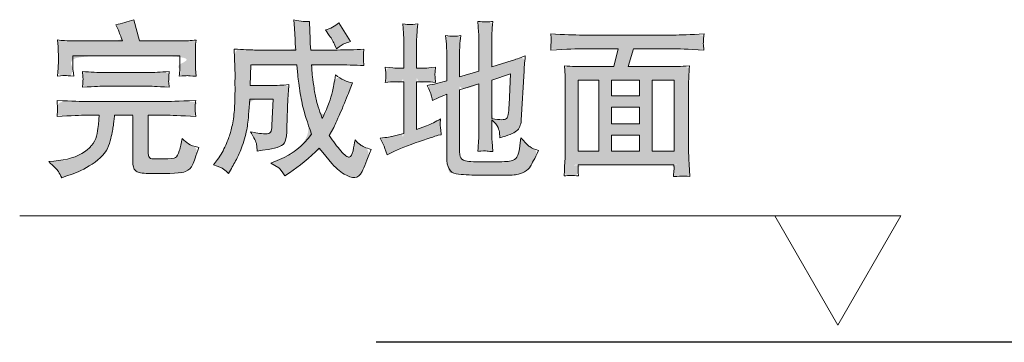
# Model space of a CAD drawing. Units: inches. Extents: x 6 to 2963, y -156 to 1523.
# Drawn here: x 931 to 1245, y 205 to 308 of the extents above; entities that cross this region are included whole.
import ezdxf

# ---------------------------------------------------------------- set-up
doc = ezdxf.new("R2010")
doc.units = ezdxf.units.IN
doc.header["$MEASUREMENT"] = 0
doc.layers.add('图层 1', color=7, linetype='Continuous')

msp = doc.modelspace()

# ---------------------------------------------------------------- hatches: boundary and pattern name
at = {"layer": '图层 1'}
h = msp.add_hatch(color=7, dxfattribs=at)
h.dxf.hatch_style = 2
edge = h.paths.add_edge_path()
edge.add_spline(control_points=[(954.88, 286.6), (957.12, 286.69), (957.12, 286.69), (957.52, 286.69), (957.52, 286.69), (971.9, 286.69), (971.9, 286.69), (972.1, 286.69), (974.28, 286.6), (978.4, 286.39), (978.4, 286.39), (978.24, 287.87), (978.24, 287.87), (978.22, 287.87), (978.22, 288.17), (978.24, 288.82), (978.24, 288.82), (978.24, 289.61), (978.24, 289.61), (978.24, 290), (978.31, 290.58), (978.4, 291.36), (975.6, 291.16), (973.38, 291.04), (971.78, 291.04), (971.78, 291.04), (957.61, 291.04), (957.61, 291.04), (955.64, 291.04), (953.35, 291.16), (950.73, 291.36), (950.73, 291.36), (950.85, 289.67), (950.85, 289.67), (950.85, 289.67), (950.9, 288.86), (950.9, 288.86), (950.9, 288.66), (950.87, 288.36), (950.85, 287.94), (950.8, 287.52), (950.78, 287.01), (950.73, 286.39), (954.88, 286.6), (957.12, 286.69)], knot_values=[-1, -1, 0, 0, 0, 0, 1, 1, 1, 2, 2, 2, 3, 3, 3, 4, 4, 4, 5, 5, 5, 6, 6, 6, 7, 7, 7, 8, 8, 8, 9, 9, 9, 10, 10, 10, 11, 11, 11, 12, 12, 12, 13, 13, 13, 14, 14, 14, 14], degree=3, periodic=0)
edge = h.paths.add_edge_path()
edge.add_spline(control_points=[(941.61, 261.06), (942.63, 259.99), (942.63, 259.99), (943.02, 259.41), (943.39, 258.81), (943.76, 258.16), (944.11, 257.47), (944.11, 257.47), (945.45, 258), (945.45, 258), (945.45, 258), (947.7, 258.72), (947.7, 258.72), (949.92, 259.46), (952.26, 260.71), (954.74, 262.47), (957.19, 264.25), (958.72, 266.22), (959.32, 268.42), (959.9, 270.6), (960.3, 272.24), (960.46, 273.35), (960.64, 274.44), (960.74, 275.2), (960.78, 275.67), (960.81, 276.11), (960.87, 276.71), (960.94, 277.43), (960.94, 277.43), (966.82, 277.43), (966.82, 277.43), (966.82, 277.43), (966.82, 262.33), (966.82, 262.33), (966.82, 261.57), (966.92, 260.97), (967.08, 260.53), (967.26, 260.09), (967.64, 259.69), (968.21, 259.32), (968.79, 258.97), (970.3, 258.79), (972.73, 258.79), (978.86, 258.72), (982.5, 258.93), (983.59, 259.41), (984.68, 259.9), (985.44, 260.64), (985.86, 261.61), (986.27, 262.61), (986.92, 264.44), (987.82, 267.12), (986.3, 267.47), (985.21, 267.86), (984.54, 268.3), (983.89, 268.77), (983.22, 269.32), (982.52, 269.97), (982.31, 268.51), (982.01, 267.22), (981.62, 266.06), (981.25, 264.88), (980.86, 264.16), (980.44, 263.88), (980.02, 263.6), (978.7, 263.47), (976.48, 263.47), (974.07, 263.44), (972.73, 263.49), (972.43, 263.63), (972.15, 263.77), (971.94, 263.98), (971.87, 264.25), (971.78, 264.53), (971.73, 264.97), (971.73, 265.55), (971.73, 265.55), (971.73, 277.43), (971.73, 277.43), (971.73, 277.43), (977.1, 277.43), (977.1, 277.43), (978.84, 277.43), (982.11, 277.29), (986.9, 277.01), (986.9, 277.01), (986.69, 278.77), (986.69, 278.77), (986.64, 278.84), (986.64, 279.07), (986.67, 279.49), (986.67, 279.88), (986.69, 280.27), (986.71, 280.6), (986.74, 280.95), (986.78, 281.46), (986.9, 282.15), (981.27, 281.9), (978.01, 281.78), (977.1, 281.78), (977.1, 281.78), (951.91, 281.78), (951.91, 281.78), (950.59, 281.78), (947.49, 281.9), (942.61, 282.15), (942.7, 280.6), (942.77, 279.72), (942.79, 279.51), (942.79, 279.28), (942.79, 278.98), (942.75, 278.58), (942.72, 278.19), (942.68, 277.66), (942.61, 277.01), (947.14, 277.29), (950.25, 277.43), (951.91, 277.43), (951.91, 277.43), (956.04, 277.43), (956.04, 277.43), (956.04, 277.43), (955.99, 276.08), (955.99, 276.08), (955.94, 275.39), (955.76, 273.88), (955.39, 271.59), (955.02, 269.3), (953.7, 267.36), (951.38, 265.73), (949.07, 264.11), (945.8, 263.12), (941.57, 262.75), (941.57, 262.75), (939.94, 262.59), (939.94, 262.59), (941.61, 261.06), (942.63, 259.99)], knot_values=[-1, -1, 0, 0, 0, 0, 1, 1, 1, 2, 2, 2, 3, 3, 3, 4, 4, 4, 5, 5, 5, 6, 6, 6, 7, 7, 7, 8, 8, 8, 9, 9, 9, 10, 10, 10, 11, 11, 11, 12, 12, 12, 13, 13, 13, 14, 14, 14, 15, 15, 15, 16, 16, 16, 17, 17, 17, 18, 18, 18, 19, 19, 19, 20, 20, 20, 21, 21, 21, 22, 22, 22, 23, 23, 23, 24, 24, 24, 25, 25, 25, 26, 26, 26, 27, 27, 27, 28, 28, 28, 29, 29, 29, 30, 30, 30, 31, 31, 31, 32, 32, 32, 33, 33, 33, 34, 34, 34, 35, 35, 35, 36, 36, 36, 37, 37, 37, 38, 38, 38, 39, 39, 39, 40, 40, 40, 41, 41, 41, 42, 42, 42, 43, 43, 43, 44, 44, 44, 45, 45, 45, 45], degree=3, periodic=0)
edge = h.paths.add_edge_path()
edge.add_spline(control_points=[(944.18, 290.05), (945.04, 290.11), (945.04, 290.11), (945.32, 290.09), (945.59, 290.07), (946.45, 290), (947.91, 289.91), (947.91, 289.91), (947.7, 291.67), (947.7, 291.67), (947.68, 291.92), (947.65, 292.64), (947.65, 293.87), (947.65, 293.87), (947.65, 296.41), (947.65, 296.41), (947.65, 296.41), (981.83, 296.41), (981.83, 296.41), (981.83, 296.41), (981.83, 294.12), (981.83, 294.12), (981.83, 293.29), (981.8, 292.62), (981.78, 292.06), (981.74, 291.53), (981.67, 290.79), (981.57, 289.86), (982.92, 290), (983.77, 290.05), (984.14, 290.05), (984.51, 290.02), (985.46, 289.95), (986.99, 289.86), (986.99, 289.86), (986.78, 292.2), (986.78, 292.2), (986.76, 292.5), (986.74, 293.12), (986.74, 294.07), (986.74, 294.07), (986.74, 297.11), (986.74, 297.11), (986.74, 297.99), (986.74, 298.68), (986.76, 299.19), (986.78, 299.72), (986.85, 300.44), (986.99, 301.39), (985.19, 301.23), (983.68, 301.14), (982.48, 301.14), (982.48, 301.14), (968.93, 301.14), (968.93, 301.14), (968.93, 301.14), (967.06, 307.92), (967.06, 307.92), (965.16, 307.22), (963.26, 306.67), (961.34, 306.3), (961.34, 306.3), (962.17, 304.52), (962.17, 304.52), (962.5, 303.8), (962.94, 302.66), (963.54, 301.14), (963.54, 301.14), (946.66, 301.14), (946.66, 301.14), (945.71, 301.14), (944.41, 301.25), (942.77, 301.46), (942.77, 301.46), (942.91, 299.26), (942.91, 299.26), (942.98, 298.26), (943.02, 297.55), (943.02, 297.11), (943.02, 297.11), (943.02, 294.03), (943.02, 294.03), (943.02, 293.26), (942.93, 291.87), (942.77, 289.91), (944.18, 290.05), (945.04, 290.11)], knot_values=[-1, -1, 0, 0, 0, 0, 1, 1, 1, 2, 2, 2, 3, 3, 3, 4, 4, 4, 5, 5, 5, 6, 6, 6, 7, 7, 7, 8, 8, 8, 9, 9, 9, 10, 10, 10, 11, 11, 11, 12, 12, 12, 13, 13, 13, 14, 14, 14, 15, 15, 15, 16, 16, 16, 17, 17, 17, 18, 18, 18, 19, 19, 19, 20, 20, 20, 21, 21, 21, 22, 22, 22, 23, 23, 23, 24, 24, 24, 25, 25, 25, 26, 26, 26, 27, 27, 27, 28, 28, 28, 28], degree=3, periodic=0)
h = msp.add_hatch(color=7, dxfattribs=at)
h.dxf.hatch_style = 2
edge = h.paths.add_edge_path()
edge.add_spline(control_points=[(1028.23, 304.68), (1029.48, 302.92), (1029.48, 302.92), (1029.48, 302.92), (1030.29, 301.76), (1030.89, 300.72), (1031.31, 299.79), (1031.31, 299.79), (1031.82, 298.59), (1031.82, 298.59), (1032.97, 299.49), (1033.81, 300.07), (1034.32, 300.28), (1034.85, 300.51), (1035.5, 300.72), (1036.26, 300.93), (1036.26, 300.93), (1032.51, 306.92), (1032.51, 306.92), (1031.26, 305.79), (1029.82, 305.03), (1028.23, 304.68), (1028.23, 304.68), (1029.48, 302.92)], knot_values=[-1, -1, 0, 0, 0, 0, 1, 1, 1, 2, 2, 2, 3, 3, 3, 4, 4, 4, 5, 5, 5, 6, 6, 6, 7, 7, 7, 7], degree=3, periodic=0)
edge = h.paths.add_edge_path()
edge.add_spline(control_points=[(994.17, 261.01), (995.26, 260.55), (995.26, 260.55), (995.77, 260.15), (996.3, 259.76), (996.81, 259.32), (997.34, 258.84), (997.34, 258.84), (998.27, 260.43), (998.27, 260.43), (999.01, 261.73), (999.68, 262.98), (1000.3, 264.23), (1000.93, 265.46), (1001.58, 267.1), (1002.2, 269.16), (1002.85, 271.25), (1003.27, 273.03), (1003.43, 274.53), (1003.61, 276.04), (1003.85, 278.72), (1004.17, 282.59), (1004.17, 282.59), (1011.56, 282.59), (1011.56, 282.59), (1011.56, 282.59), (1011.19, 274.19), (1011.19, 274.19), (1011.12, 273.07), (1010.98, 272.36), (1010.77, 271.99), (1010.56, 271.62), (1010.01, 271.45), (1009.06, 271.48), (1007.44, 271.52), (1005.86, 271.73), (1004.38, 272.1), (1005.51, 270.23), (1006.16, 268.91), (1006.28, 268.1), (1006.39, 267.31), (1006.46, 266.59), (1006.51, 265.97), (1006.51, 265.97), (1008.18, 266.22), (1008.18, 266.22), (1008.18, 266.22), (1009.94, 266.48), (1009.94, 266.48), (1011.44, 266.73), (1012.64, 267.03), (1013.59, 267.4), (1014.52, 267.77), (1015.15, 268.35), (1015.45, 269.18), (1015.75, 270.02), (1015.91, 271.41), (1015.98, 273.35), (1015.98, 273.35), (1016.3, 282.8), (1016.3, 282.8), (1016.3, 283.01), (1016.33, 283.54), (1016.4, 284.37), (1016.46, 285.21), (1016.53, 286.16), (1016.6, 287.2), (1014.17, 286.99), (1012.74, 286.9), (1012.3, 286.94), (1012.3, 286.94), (1004.26, 286.94), (1004.26, 286.94), (1004.26, 286.94), (1004.43, 293.52), (1004.43, 293.52), (1004.43, 293.52), (1019.1, 293.52), (1019.1, 293.52), (1019.1, 293.52), (1019.43, 290.18), (1019.43, 290.18), (1019.43, 289.84), (1019.61, 288.45), (1019.98, 286.04), (1020.33, 283.63), (1020.72, 281.55), (1021.14, 279.79), (1021.56, 278.03), (1022.46, 275.23), (1023.85, 271.36), (1021, 267.61), (1017.58, 264.9), (1013.59, 263.23), (1013.59, 263.23), (1010.88, 262.1), (1010.88, 262.1), (1010.88, 262.1), (1013.34, 260.59), (1013.34, 260.59), (1013.78, 260.34), (1014.45, 259.51), (1015.35, 258.09), (1015.35, 258.09), (1016.77, 259.02), (1016.77, 259.02), (1019.94, 261.1), (1023.09, 263.72), (1026.26, 266.89), (1026.26, 266.89), (1027.97, 264.85), (1027.97, 264.85), (1027.97, 264.85), (1029.8, 262.61), (1029.8, 262.61), (1031.4, 260.73), (1032.86, 259.41), (1034.22, 258.63), (1035.57, 257.86), (1036.72, 257.47), (1037.63, 257.52), (1038.55, 257.54), (1039.32, 258.21), (1039.94, 259.48), (1040.57, 260.78), (1041.54, 263.1), (1042.81, 266.43), (1041.12, 267.01), (1039.99, 267.52), (1039.46, 267.91), (1038.92, 268.3), (1038.34, 268.86), (1037.72, 269.55), (1037.53, 268.44), (1037.33, 267.26), (1037.07, 266.06), (1036.79, 264.83), (1036.4, 264.18), (1035.84, 264.04), (1035.29, 263.93), (1034.41, 264.58), (1033.2, 266.01), (1032, 267.42), (1030.77, 269.07), (1029.48, 270.9), (1029.48, 270.9), (1030.94, 273.51), (1030.94, 273.51), (1031.14, 273.88), (1031.86, 275.51), (1033.11, 278.35), (1034.34, 281.2), (1035.24, 283.4), (1035.84, 284.97), (1035.84, 284.97), (1036.89, 287.73), (1036.89, 287.73), (1035.1, 288.03), (1033.3, 288.89), (1031.47, 290.28), (1031.12, 287.98), (1030.8, 286.22), (1030.5, 285.02), (1030.19, 283.79), (1029.85, 282.61), (1029.43, 281.43), (1029.01, 280.25), (1028.27, 278.56), (1027.23, 276.36), (1026.19, 279.28), (1025.54, 281.34), (1025.29, 282.54), (1025.03, 283.75), (1024.78, 285.16), (1024.52, 286.76), (1024.29, 288.38), (1024.13, 289.56), (1024.06, 290.3), (1023.99, 291.06), (1023.92, 292.13), (1023.85, 293.52), (1023.85, 293.52), (1031.98, 293.52), (1031.98, 293.52), (1034.69, 293.52), (1037.56, 293.43), (1040.57, 293.24), (1040.57, 293.24), (1040.43, 295.02), (1040.43, 295.02), (1040.43, 295.02), (1040.43, 295.95), (1040.43, 295.95), (1040.38, 296.57), (1040.38, 296.97), (1040.4, 297.15), (1040.4, 297.34), (1040.47, 297.78), (1040.57, 298.5), (1037.56, 298.31), (1034.71, 298.24), (1032.02, 298.24), (1032.02, 298.24), (1023.6, 298.24), (1023.6, 298.24), (1023.6, 298.24), (1023.43, 300.16), (1023.43, 300.16), (1023.43, 300.16), (1023.39, 302.04), (1023.39, 302.04), (1023.39, 302.04), (1023.27, 304.28), (1023.27, 304.28), (1023.27, 304.28), (1023.18, 307.34), (1023.18, 307.34), (1022.14, 307.2), (1020.45, 307.36), (1018.13, 307.83), (1018.13, 307.83), (1018.34, 305.12), (1018.34, 305.12), (1018.34, 305.12), (1018.55, 301.62), (1018.55, 301.62), (1018.57, 300.86), (1018.66, 299.72), (1018.8, 298.24), (1018.8, 298.24), (1005.63, 298.24), (1005.63, 298.24), (1004.19, 298.24), (1002.02, 298.33), (999.1, 298.54), (999.1, 298.54), (999.42, 289.84), (999.42, 289.84), (999.42, 289.63), (999.42, 289.33), (999.4, 288.96), (999.38, 288.59), (999.38, 287.66), (999.4, 286.18), (999.42, 284.7), (999.38, 283.01), (999.31, 281.13), (999.24, 279.26), (999.08, 277.43), (998.78, 275.62), (998.48, 273.84), (998.17, 272.5), (997.9, 271.59), (997.6, 270.69), (997.11, 269.44), (996.44, 267.84), (995.74, 266.24), (994.89, 264.74), (993.84, 263.3), (993.84, 263.3), (992.55, 261.54), (992.55, 261.54), (994.17, 261.01), (995.26, 260.55)], knot_values=[-1, -1, 0, 0, 0, 0, 1, 1, 1, 2, 2, 2, 3, 3, 3, 4, 4, 4, 5, 5, 5, 6, 6, 6, 7, 7, 7, 8, 8, 8, 9, 9, 9, 10, 10, 10, 11, 11, 11, 12, 12, 12, 13, 13, 13, 14, 14, 14, 15, 15, 15, 16, 16, 16, 17, 17, 17, 18, 18, 18, 19, 19, 19, 20, 20, 20, 21, 21, 21, 22, 22, 22, 23, 23, 23, 24, 24, 24, 25, 25, 25, 26, 26, 26, 27, 27, 27, 28, 28, 28, 29, 29, 29, 30, 30, 30, 31, 31, 31, 32, 32, 32, 33, 33, 33, 34, 34, 34, 35, 35, 35, 36, 36, 36, 37, 37, 37, 38, 38, 38, 39, 39, 39, 40, 40, 40, 41, 41, 41, 42, 42, 42, 43, 43, 43, 44, 44, 44, 45, 45, 45, 46, 46, 46, 47, 47, 47, 48, 48, 48, 49, 49, 49, 50, 50, 50, 51, 51, 51, 52, 52, 52, 53, 53, 53, 54, 54, 54, 55, 55, 55, 56, 56, 56, 57, 57, 57, 58, 58, 58, 59, 59, 59, 60, 60, 60, 61, 61, 61, 62, 62, 62, 63, 63, 63, 64, 64, 64, 65, 65, 65, 66, 66, 66, 67, 67, 67, 68, 68, 68, 69, 69, 69, 70, 70, 70, 71, 71, 71, 72, 72, 72, 73, 73, 73, 74, 74, 74, 75, 75, 75, 76, 76, 76, 77, 77, 77, 78, 78, 78, 79, 79, 79, 80, 80, 80, 81, 81, 81, 82, 82, 82, 83, 83, 83, 84, 84, 84, 85, 85, 85, 86, 86, 86, 87, 87, 87, 87], degree=3, periodic=0)
h = msp.add_hatch(color=7, dxfattribs=at)
h.dxf.hatch_style = 2
edge = h.paths.add_edge_path()
edge.add_spline(control_points=[(1087.36, 290.62), (1086.9, 280.69), (1086.9, 280.69), (1086.9, 280.69), (1086.76, 278.12), (1086.48, 276.69), (1086.09, 276.38), (1085.69, 276.08), (1085.18, 275.97), (1084.56, 275.99), (1083.79, 275.99), (1082.71, 276.11), (1081.32, 276.32), (1081.32, 276.32), (1081.32, 288.66), (1081.32, 288.66), (1081.32, 288.66), (1087.36, 290.62), (1087.36, 290.62), (1087.36, 290.62), (1086.9, 280.69)], knot_values=[-1, -1, 0, 0, 0, 0, 1, 1, 1, 2, 2, 2, 3, 3, 3, 4, 4, 4, 5, 5, 5, 6, 6, 6, 6], degree=3, periodic=0)
edge = h.paths.add_edge_path()
edge.add_spline(control_points=[(1049.34, 270.55), (1047.95, 270.34), (1047.95, 270.34), (1045.71, 270.06), (1045.71, 270.06), (1046.8, 267.98), (1046.8, 267.98), (1047.05, 267.49), (1047.42, 266.45), (1047.95, 264.81), (1047.95, 264.81), (1049.41, 265.55), (1049.41, 265.55), (1051.66, 266.61), (1054.62, 267.77), (1058.26, 269.02), (1061.91, 270.27), (1063.91, 270.94), (1064.21, 271.01), (1064.21, 271.01), (1065.25, 271.18), (1065.25, 271.18), (1065.25, 271.18), (1065.04, 272.84), (1065.04, 272.84), (1064.97, 273.33), (1064.92, 273.84), (1064.92, 274.37), (1064.9, 274.9), (1064.92, 275.53), (1064.99, 276.22), (1063.49, 275.32), (1062.01, 274.58), (1060.5, 274.02), (1060.5, 274.02), (1057.33, 272.84), (1057.33, 272.84), (1057.33, 272.84), (1057.33, 288.1), (1057.33, 288.1), (1057.33, 288.1), (1060.25, 288.1), (1060.25, 288.1), (1061.27, 288.1), (1062.31, 288.01), (1063.37, 287.85), (1063.37, 287.85), (1063.28, 289.56), (1063.28, 289.56), (1063.28, 289.56), (1063.16, 290.39), (1063.16, 290.39), (1063.16, 290.46), (1063.19, 290.69), (1063.26, 291.09), (1063.3, 291.48), (1063.35, 292.04), (1063.37, 292.71), (1061.61, 292.55), (1060.57, 292.45), (1060.25, 292.45), (1060.25, 292.45), (1057.33, 292.45), (1057.33, 292.45), (1057.33, 292.45), (1057.33, 300.74), (1057.33, 300.74), (1057.33, 301.3), (1057.38, 302.06), (1057.45, 303.08), (1057.51, 304.08), (1057.58, 305.26), (1057.7, 306.58), (1056.47, 306.39), (1055.66, 306.32), (1055.27, 306.34), (1054.88, 306.34), (1054.11, 306.44), (1052.95, 306.62), (1052.95, 306.62), (1053.16, 303.66), (1053.16, 303.66), (1053.23, 302.71), (1053.25, 301.71), (1053.25, 300.63), (1053.25, 300.63), (1053.25, 292.45), (1053.25, 292.45), (1053.25, 292.45), (1050.66, 292.45), (1050.66, 292.45), (1050.52, 292.45), (1049.41, 292.55), (1047.37, 292.71), (1047.47, 291.3), (1047.54, 290.49), (1047.56, 290.23), (1047.58, 289.98), (1047.56, 289.65), (1047.54, 289.3), (1047.49, 288.93), (1047.44, 288.45), (1047.37, 287.85), (1048.49, 288.01), (1049.57, 288.1), (1050.66, 288.1), (1050.66, 288.1), (1053.25, 288.1), (1053.25, 288.1), (1053.25, 288.1), (1053.25, 271.59), (1053.25, 271.59), (1053.25, 271.59), (1049.83, 270.69), (1049.83, 270.69), (1049.34, 270.55), (1047.95, 270.34)], knot_values=[-1, -1, 0, 0, 0, 0, 1, 1, 1, 2, 2, 2, 3, 3, 3, 4, 4, 4, 5, 5, 5, 6, 6, 6, 7, 7, 7, 8, 8, 8, 9, 9, 9, 10, 10, 10, 11, 11, 11, 12, 12, 12, 13, 13, 13, 14, 14, 14, 15, 15, 15, 16, 16, 16, 17, 17, 17, 18, 18, 18, 19, 19, 19, 20, 20, 20, 21, 21, 21, 22, 22, 22, 23, 23, 23, 24, 24, 24, 25, 25, 25, 26, 26, 26, 27, 27, 27, 28, 28, 28, 29, 29, 29, 30, 30, 30, 31, 31, 31, 32, 32, 32, 33, 33, 33, 34, 34, 34, 35, 35, 35, 36, 36, 36, 37, 37, 37, 38, 38, 38, 38], degree=3, periodic=0)
edge = h.paths.add_edge_path()
edge.add_spline(control_points=[(1061.45, 285.41), (1061.87, 284.37), (1061.87, 284.37), (1062.01, 283.86), (1062.15, 283.33), (1062.28, 282.78), (1062.42, 282.15), (1063.26, 282.57), (1063.93, 282.87), (1064.41, 283.08), (1064.41, 283.08), (1066.96, 284.12), (1066.96, 284.12), (1066.96, 284.12), (1066.96, 264.07), (1066.96, 264.07), (1066.96, 260.8), (1067.96, 259.02), (1069.97, 258.72), (1071.96, 258.44), (1074.3, 258.3), (1076.99, 258.3), (1079.65, 258.33), (1081.76, 258.33), (1083.28, 258.33), (1086.5, 258.26), (1088.52, 258.3), (1089.3, 258.46), (1090.09, 258.63), (1090.9, 258.93), (1091.78, 259.37), (1092.64, 259.83), (1093.29, 260.43), (1093.73, 261.17), (1094.17, 261.91), (1095.02, 263.58), (1096.3, 266.15), (1095.02, 266.52), (1094.07, 266.94), (1093.47, 267.38), (1092.87, 267.82), (1091.92, 268.74), (1090.67, 270.2), (1090.67, 270.2), (1090.46, 268.65), (1090.46, 268.65), (1090.46, 268.65), (1090.21, 266.73), (1090.21, 266.73), (1089.91, 265.06), (1089.49, 264.02), (1089, 263.6), (1088.52, 263.19), (1087.85, 262.89), (1086.97, 262.75), (1086.06, 262.59), (1083.79, 262.49), (1080.11, 262.49), (1076.38, 262.47), (1074.02, 262.59), (1073, 262.84), (1071.96, 263.1), (1071.38, 263.58), (1071.24, 264.28), (1071.11, 264.97), (1071.04, 266.17), (1071.04, 267.86), (1071.04, 267.86), (1071.04, 285.48), (1071.04, 285.48), (1071.04, 285.48), (1077.24, 287.41), (1077.24, 287.41), (1077.24, 287.41), (1077.24, 272.03), (1077.24, 272.03), (1077.24, 271.11), (1077.22, 270.18), (1077.15, 269.28), (1077.08, 268.37), (1076.99, 267.24), (1076.87, 265.9), (1078.28, 266.04), (1079.28, 266.06), (1079.83, 265.97), (1080.37, 265.87), (1080.99, 265.83), (1081.69, 265.83), (1081.69, 265.83), (1081.43, 269.02), (1081.43, 269.02), (1081.36, 269.79), (1081.32, 270.76), (1081.32, 271.99), (1081.32, 271.99), (1081.32, 275.95), (1081.32, 275.95), (1082.4, 275.04), (1083.08, 274.23), (1083.35, 273.51), (1083.63, 272.82), (1083.79, 272.19), (1083.82, 271.66), (1083.86, 271.15), (1083.89, 270.67), (1083.93, 270.2), (1086.53, 270.94), (1088.29, 271.66), (1089.21, 272.38), (1090.14, 273.1), (1090.65, 274.23), (1090.74, 275.83), (1090.74, 275.83), (1091.64, 291.57), (1091.64, 291.57), (1091.67, 292.43), (1091.8, 294.05), (1092.06, 296.41), (1090.11, 295.65), (1088.73, 295.14), (1087.89, 294.91), (1087.89, 294.91), (1081.32, 292.82), (1081.32, 292.82), (1081.32, 292.82), (1081.32, 301.16), (1081.32, 301.16), (1081.32, 301.88), (1081.34, 302.71), (1081.41, 303.66), (1081.46, 304.59), (1081.55, 305.84), (1081.69, 307.36), (1080.48, 307.18), (1078.89, 307.18), (1076.87, 307.36), (1076.87, 307.36), (1077.15, 303.91), (1077.15, 303.91), (1077.22, 303.06), (1077.24, 302.13), (1077.24, 301.16), (1077.24, 301.16), (1077.24, 291.53), (1077.24, 291.53), (1077.24, 291.53), (1071.04, 289.7), (1071.04, 289.7), (1071.04, 289.7), (1071.04, 297.08), (1071.04, 297.08), (1071.04, 297.89), (1071.08, 298.75), (1071.15, 299.65), (1071.22, 300.56), (1071.31, 301.6), (1071.45, 302.83), (1070.06, 302.57), (1068.44, 302.57), (1066.59, 302.83), (1066.59, 302.83), (1066.87, 300.07), (1066.87, 300.07), (1066.94, 299.4), (1066.96, 298.4), (1066.96, 297.08), (1066.96, 297.08), (1066.96, 288.4), (1066.96, 288.4), (1066.96, 288.4), (1063.74, 287.57), (1063.74, 287.57), (1062.86, 287.31), (1061.87, 287.1), (1060.76, 286.94), (1061.45, 285.41), (1061.87, 284.37)], knot_values=[-1, -1, 0, 0, 0, 0, 1, 1, 1, 2, 2, 2, 3, 3, 3, 4, 4, 4, 5, 5, 5, 6, 6, 6, 7, 7, 7, 8, 8, 8, 9, 9, 9, 10, 10, 10, 11, 11, 11, 12, 12, 12, 13, 13, 13, 14, 14, 14, 15, 15, 15, 16, 16, 16, 17, 17, 17, 18, 18, 18, 19, 19, 19, 20, 20, 20, 21, 21, 21, 22, 22, 22, 23, 23, 23, 24, 24, 24, 25, 25, 25, 26, 26, 26, 27, 27, 27, 28, 28, 28, 29, 29, 29, 30, 30, 30, 31, 31, 31, 32, 32, 32, 33, 33, 33, 34, 34, 34, 35, 35, 35, 36, 36, 36, 37, 37, 37, 38, 38, 38, 39, 39, 39, 40, 40, 40, 41, 41, 41, 42, 42, 42, 43, 43, 43, 44, 44, 44, 45, 45, 45, 46, 46, 46, 47, 47, 47, 48, 48, 48, 49, 49, 49, 50, 50, 50, 51, 51, 51, 52, 52, 52, 53, 53, 53, 54, 54, 54, 55, 55, 55, 56, 56, 56, 57, 57, 57, 58, 58, 58, 58], degree=3, periodic=0)
h = msp.add_hatch(color=7, dxfattribs=at)
h.dxf.hatch_style = 2
h.paths.add_polyline_path([(1108.87, 288.56), (1115.54, 288.56), (1115.54, 265.97), (1108.87, 265.97)])
edge = h.paths.add_edge_path()
edge.add_spline(control_points=[(1105.37, 298.52), (1108.78, 298.66), (1108.78, 298.66), (1110.37, 298.66), (1110.37, 298.66), (1121.67, 298.66), (1121.67, 298.66), (1121.67, 298.66), (1120.26, 292.92), (1120.26, 292.92), (1120.26, 292.92), (1109.7, 292.92), (1109.7, 292.92), (1108.82, 292.92), (1107.11, 293.01), (1104.54, 293.17), (1104.54, 293.17), (1104.75, 290.02), (1104.75, 290.02), (1104.77, 289.56), (1104.79, 288.63), (1104.79, 287.24), (1104.79, 287.24), (1104.79, 266.08), (1104.79, 266.08), (1104.79, 265.23), (1104.75, 264.07), (1104.68, 262.59), (1104.58, 261.1), (1104.52, 259.58), (1104.49, 258.02), (1105.81, 258.23), (1107.32, 258.23), (1109.03, 258.02), (1108.91, 259.58), (1108.87, 260.57), (1108.87, 260.99), (1108.87, 260.99), (1108.87, 261.61), (1108.87, 261.61), (1108.87, 261.61), (1139.5, 261.61), (1139.5, 261.61), (1139.5, 261.61), (1139.55, 260.66), (1139.55, 260.66), (1139.55, 260.53), (1139.52, 260.18), (1139.45, 259.6), (1139.41, 259.04), (1139.38, 258.44), (1139.38, 257.82), (1140.91, 257.91), (1141.86, 257.98), (1142.19, 258), (1142.53, 258), (1143.3, 257.96), (1144.52, 257.82), (1144.52, 257.82), (1144.32, 261.82), (1144.32, 261.82), (1144.2, 263.86), (1144.15, 265.32), (1144.15, 266.24), (1144.15, 266.24), (1144.15, 287.2), (1144.15, 287.2), (1144.15, 287.82), (1144.18, 288.63), (1144.25, 289.63), (1144.29, 290.62), (1144.34, 291.8), (1144.41, 293.17), (1141.54, 293.01), (1139.66, 292.92), (1138.8, 292.92), (1138.8, 292.92), (1124.84, 292.92), (1124.84, 292.92), (1124.84, 292.92), (1126.56, 298.66), (1126.56, 298.66), (1126.56, 298.66), (1139.31, 298.66), (1139.31, 298.66), (1140.63, 298.66), (1143.88, 298.52), (1149.06, 298.24), (1149.06, 298.24), (1148.9, 299.95), (1148.9, 299.95), (1148.85, 300.02), (1148.85, 300.28), (1148.88, 300.7), (1148.9, 301.14), (1148.9, 301.51), (1148.92, 301.85), (1148.95, 302.2), (1148.99, 302.71), (1149.11, 303.38), (1144.82, 303.13), (1141.56, 303.01), (1139.27, 303.01), (1139.27, 303.01), (1110.33, 303.01), (1110.33, 303.01), (1107.71, 303.01), (1104.33, 303.13), (1100.16, 303.38), (1100.16, 303.38), (1100.26, 301.88), (1100.26, 301.88), (1100.3, 301.34), (1100.32, 301.02), (1100.32, 300.9), (1100.28, 300.7), (1100.26, 300.39), (1100.23, 299.98), (1100.23, 299.56), (1100.19, 298.98), (1100.16, 298.24), (1105.37, 298.52), (1108.78, 298.66)], knot_values=[-1, -1, 0, 0, 0, 0, 1, 1, 1, 2, 2, 2, 3, 3, 3, 4, 4, 4, 5, 5, 5, 6, 6, 6, 7, 7, 7, 8, 8, 8, 9, 9, 9, 10, 10, 10, 11, 11, 11, 12, 12, 12, 13, 13, 13, 14, 14, 14, 15, 15, 15, 16, 16, 16, 17, 17, 17, 18, 18, 18, 19, 19, 19, 20, 20, 20, 21, 21, 21, 22, 22, 22, 23, 23, 23, 24, 24, 24, 25, 25, 25, 26, 26, 26, 27, 27, 27, 28, 28, 28, 29, 29, 29, 30, 30, 30, 31, 31, 31, 32, 32, 32, 33, 33, 33, 34, 34, 34, 35, 35, 35, 36, 36, 36, 37, 37, 37, 38, 38, 38, 39, 39, 39, 40, 40, 40, 40], degree=3, periodic=0)
h.paths.add_polyline_path([(1119.61, 279.95), (1128.5, 279.95), (1128.5, 274.67), (1119.61, 274.67)])
h.paths.add_polyline_path([(1119.61, 271.06), (1128.5, 271.06), (1128.5, 265.97), (1119.61, 265.97)])
h.paths.add_polyline_path([(1119.61, 288.56), (1128.5, 288.56), (1128.5, 283.56), (1119.61, 283.56)])
h.paths.add_polyline_path([(1132.58, 288.56), (1139.52, 288.56), (1139.52, 265.97), (1132.58, 265.97)])

# ---------------------------------------------------------------- linework, layer by layer
at = {"layer": '图层 1', "color": 7, "lineweight": 0}
for points in [[(1108.87, 288.56), (1115.54, 288.56), (1115.54, 265.97), (1108.87, 265.97), (1108.87, 288.56)], [(1119.61, 288.56), (1128.5, 288.56), (1128.5, 283.56), (1119.61, 283.56), (1119.61, 288.56)], [(1132.58, 288.56), (1139.52, 288.56), (1139.52, 265.97), (1132.58, 265.97), (1132.58, 288.56)], [(1119.61, 279.95), (1128.5, 279.95), (1128.5, 274.67), (1119.61, 274.67), (1119.61, 279.95)], [(1119.61, 271.06), (1128.5, 271.06), (1128.5, 265.97), (1119.61, 265.97), (1119.61, 271.06)]]:
    msp.add_lwpolyline(points, dxfattribs=at)
at = {"layer": '图层 1', "color": 7, "lineweight": 5}
for points in [[(930.68, 245.29), (1173.84, 245.29)], [(1191.76, 210.42), (1211.88, 245.29), (1171.64, 245.29), (1191.76, 210.42), (1211.88, 245.29), (1171.64, 245.29), (1191.76, 210.42)]]:
    msp.add_lwpolyline(points, dxfattribs=at)
at = {"layer": '图层 1', "color": 7, "lineweight": 30}
msp.add_lwpolyline([(2183.74, 204.91), (1044.43, 204.91)], dxfattribs=at)
at = {"layer": '图层 1', "color": 7, "lineweight": 0}
for points, knots in [([(945.32, 290.09), (945.59, 290.07), (946.45, 290), (947.91, 289.91), (947.91, 289.91), (947.7, 291.67), (947.7, 291.67), (947.68, 291.92), (947.65, 292.64), (947.65, 293.87), (947.65, 293.87), (947.65, 296.41), (947.65, 296.41), (947.65, 296.41), (981.83, 296.41), (981.83, 296.41), (981.83, 296.41), (981.83, 294.12), (981.83, 294.12), (981.83, 293.29), (981.8, 292.62), (981.78, 292.06), (981.74, 291.53), (981.67, 290.79), (981.57, 289.86), (982.92, 290), (983.77, 290.05), (984.14, 290.05), (984.51, 290.02), (985.46, 289.95), (986.99, 289.86), (986.99, 289.86), (986.78, 292.2), (986.78, 292.2), (986.76, 292.5), (986.74, 293.12), (986.74, 294.07), (986.74, 294.07), (986.74, 297.11), (986.74, 297.11), (986.74, 297.99), (986.74, 298.68), (986.76, 299.19), (986.78, 299.72), (986.85, 300.44), (986.99, 301.39), (985.19, 301.23), (983.68, 301.14), (982.48, 301.14), (982.48, 301.14), (968.93, 301.14), (968.93, 301.14), (968.93, 301.14), (967.06, 307.92), (967.06, 307.92), (965.16, 307.22), (963.26, 306.67), (961.34, 306.3), (961.34, 306.3), (962.17, 304.52), (962.17, 304.52), (962.5, 303.8), (962.94, 302.66), (963.54, 301.14), (963.54, 301.14), (946.66, 301.14), (946.66, 301.14), (945.71, 301.14), (944.41, 301.25), (942.77, 301.46), (942.77, 301.46), (942.91, 299.26), (942.91, 299.26), (942.98, 298.26), (943.02, 297.55), (943.02, 297.11), (943.02, 297.11), (943.02, 294.03), (943.02, 294.03), (943.02, 293.26), (942.93, 291.87), (942.77, 289.91), (944.18, 290.05), (945.04, 290.11), (945.32, 290.09)], [0, 0, 0, 0, 1, 1, 1, 2, 2, 2, 3, 3, 3, 4, 4, 4, 5, 5, 5, 6, 6, 6, 7, 7, 7, 8, 8, 8, 9, 9, 9, 10, 10, 10, 11, 11, 11, 12, 12, 12, 13, 13, 13, 14, 14, 14, 15, 15, 15, 16, 16, 16, 17, 17, 17, 18, 18, 18, 19, 19, 19, 20, 20, 20, 21, 21, 21, 22, 22, 22, 23, 23, 23, 24, 24, 24, 25, 25, 25, 26, 26, 26, 27, 27, 27, 28, 28, 28, 28]), ([(995.77, 260.15), (996.3, 259.76), (996.81, 259.32), (997.34, 258.84), (997.34, 258.84), (998.27, 260.43), (998.27, 260.43), (999.01, 261.73), (999.68, 262.98), (1000.3, 264.23), (1000.93, 265.46), (1001.58, 267.1), (1002.2, 269.16), (1002.85, 271.25), (1003.27, 273.03), (1003.43, 274.53), (1003.61, 276.04), (1003.85, 278.72), (1004.17, 282.59), (1004.17, 282.59), (1011.56, 282.59), (1011.56, 282.59), (1011.56, 282.59), (1011.19, 274.19), (1011.19, 274.19), (1011.12, 273.07), (1010.98, 272.36), (1010.77, 271.99), (1010.56, 271.62), (1010.01, 271.45), (1009.06, 271.48), (1007.44, 271.52), (1005.86, 271.73), (1004.38, 272.1), (1005.51, 270.23), (1006.16, 268.91), (1006.28, 268.1), (1006.39, 267.31), (1006.46, 266.59), (1006.51, 265.97), (1006.51, 265.97), (1008.18, 266.22), (1008.18, 266.22), (1008.18, 266.22), (1009.94, 266.48), (1009.94, 266.48), (1011.44, 266.73), (1012.64, 267.03), (1013.59, 267.4), (1014.52, 267.77), (1015.15, 268.35), (1015.45, 269.18), (1015.75, 270.02), (1015.91, 271.41), (1015.98, 273.35), (1015.98, 273.35), (1016.3, 282.8), (1016.3, 282.8), (1016.3, 283.01), (1016.33, 283.54), (1016.4, 284.37), (1016.46, 285.21), (1016.53, 286.16), (1016.6, 287.2), (1014.17, 286.99), (1012.74, 286.9), (1012.3, 286.94), (1012.3, 286.94), (1004.26, 286.94), (1004.26, 286.94), (1004.26, 286.94), (1004.43, 293.52), (1004.43, 293.52), (1004.43, 293.52), (1019.1, 293.52), (1019.1, 293.52), (1019.1, 293.52), (1019.43, 290.18), (1019.43, 290.18), (1019.43, 289.84), (1019.61, 288.45), (1019.98, 286.04), (1020.33, 283.63), (1020.72, 281.55), (1021.14, 279.79), (1021.56, 278.03), (1022.46, 275.23), (1023.85, 271.36), (1021, 267.61), (1017.58, 264.9), (1013.59, 263.23), (1013.59, 263.23), (1010.88, 262.1), (1010.88, 262.1), (1010.88, 262.1), (1013.34, 260.59), (1013.34, 260.59), (1013.78, 260.34), (1014.45, 259.51), (1015.35, 258.09), (1015.35, 258.09), (1016.77, 259.02), (1016.77, 259.02), (1019.94, 261.1), (1023.09, 263.72), (1026.26, 266.89), (1026.26, 266.89), (1027.97, 264.85), (1027.97, 264.85), (1027.97, 264.85), (1029.8, 262.61), (1029.8, 262.61), (1031.4, 260.73), (1032.86, 259.41), (1034.22, 258.63), (1035.57, 257.86), (1036.72, 257.47), (1037.63, 257.52), (1038.55, 257.54), (1039.32, 258.21), (1039.94, 259.48), (1040.57, 260.78), (1041.54, 263.1), (1042.81, 266.43), (1041.12, 267.01), (1039.99, 267.52), (1039.46, 267.91), (1038.92, 268.3), (1038.34, 268.86), (1037.72, 269.55), (1037.53, 268.44), (1037.33, 267.26), (1037.07, 266.06), (1036.79, 264.83), (1036.4, 264.18), (1035.84, 264.04), (1035.29, 263.93), (1034.41, 264.58), (1033.2, 266.01), (1032, 267.42), (1030.77, 269.07), (1029.48, 270.9), (1029.48, 270.9), (1030.94, 273.51), (1030.94, 273.51), (1031.14, 273.88), (1031.86, 275.51), (1033.11, 278.35), (1034.34, 281.2), (1035.24, 283.4), (1035.84, 284.97), (1035.84, 284.97), (1036.89, 287.73), (1036.89, 287.73), (1035.1, 288.03), (1033.3, 288.89), (1031.47, 290.28), (1031.12, 287.98), (1030.8, 286.22), (1030.5, 285.02), (1030.19, 283.79), (1029.85, 282.61), (1029.43, 281.43), (1029.01, 280.25), (1028.27, 278.56), (1027.23, 276.36), (1026.19, 279.28), (1025.54, 281.34), (1025.29, 282.54), (1025.03, 283.75), (1024.78, 285.16), (1024.52, 286.76), (1024.29, 288.38), (1024.13, 289.56), (1024.06, 290.3), (1023.99, 291.06), (1023.92, 292.13), (1023.85, 293.52), (1023.85, 293.52), (1031.98, 293.52), (1031.98, 293.52), (1034.69, 293.52), (1037.56, 293.43), (1040.57, 293.24), (1040.57, 293.24), (1040.43, 295.02), (1040.43, 295.02), (1040.43, 295.02), (1040.43, 295.95), (1040.43, 295.95), (1040.38, 296.57), (1040.38, 296.97), (1040.4, 297.15), (1040.4, 297.34), (1040.47, 297.78), (1040.57, 298.5), (1037.56, 298.31), (1034.71, 298.24), (1032.02, 298.24), (1032.02, 298.24), (1023.6, 298.24), (1023.6, 298.24), (1023.6, 298.24), (1023.43, 300.16), (1023.43, 300.16), (1023.43, 300.16), (1023.39, 302.04), (1023.39, 302.04), (1023.39, 302.04), (1023.27, 304.28), (1023.27, 304.28), (1023.27, 304.28), (1023.18, 307.34), (1023.18, 307.34), (1022.14, 307.2), (1020.45, 307.36), (1018.13, 307.83), (1018.13, 307.83), (1018.34, 305.12), (1018.34, 305.12), (1018.34, 305.12), (1018.55, 301.62), (1018.55, 301.62), (1018.57, 300.86), (1018.66, 299.72), (1018.8, 298.24), (1018.8, 298.24), (1005.63, 298.24), (1005.63, 298.24), (1004.19, 298.24), (1002.02, 298.33), (999.1, 298.54), (999.1, 298.54), (999.42, 289.84), (999.42, 289.84), (999.42, 289.63), (999.42, 289.33), (999.4, 288.96), (999.38, 288.59), (999.38, 287.66), (999.4, 286.18), (999.42, 284.7), (999.38, 283.01), (999.31, 281.13), (999.24, 279.26), (999.08, 277.43), (998.78, 275.62), (998.48, 273.84), (998.17, 272.5), (997.9, 271.59), (997.6, 270.69), (997.11, 269.44), (996.44, 267.84), (995.74, 266.24), (994.89, 264.74), (993.84, 263.3), (993.84, 263.3), (992.55, 261.54), (992.55, 261.54), (994.17, 261.01), (995.26, 260.55), (995.77, 260.15)], [0, 0, 0, 0, 1, 1, 1, 2, 2, 2, 3, 3, 3, 4, 4, 4, 5, 5, 5, 6, 6, 6, 7, 7, 7, 8, 8, 8, 9, 9, 9, 10, 10, 10, 11, 11, 11, 12, 12, 12, 13, 13, 13, 14, 14, 14, 15, 15, 15, 16, 16, 16, 17, 17, 17, 18, 18, 18, 19, 19, 19, 20, 20, 20, 21, 21, 21, 22, 22, 22, 23, 23, 23, 24, 24, 24, 25, 25, 25, 26, 26, 26, 27, 27, 27, 28, 28, 28, 29, 29, 29, 30, 30, 30, 31, 31, 31, 32, 32, 32, 33, 33, 33, 34, 34, 34, 35, 35, 35, 36, 36, 36, 37, 37, 37, 38, 38, 38, 39, 39, 39, 40, 40, 40, 41, 41, 41, 42, 42, 42, 43, 43, 43, 44, 44, 44, 45, 45, 45, 46, 46, 46, 47, 47, 47, 48, 48, 48, 49, 49, 49, 50, 50, 50, 51, 51, 51, 52, 52, 52, 53, 53, 53, 54, 54, 54, 55, 55, 55, 56, 56, 56, 57, 57, 57, 58, 58, 58, 59, 59, 59, 60, 60, 60, 61, 61, 61, 62, 62, 62, 63, 63, 63, 64, 64, 64, 65, 65, 65, 66, 66, 66, 67, 67, 67, 68, 68, 68, 69, 69, 69, 70, 70, 70, 71, 71, 71, 72, 72, 72, 73, 73, 73, 74, 74, 74, 75, 75, 75, 76, 76, 76, 77, 77, 77, 78, 78, 78, 79, 79, 79, 80, 80, 80, 81, 81, 81, 82, 82, 82, 83, 83, 83, 84, 84, 84, 85, 85, 85, 86, 86, 86, 87, 87, 87, 87]), ([(1029.48, 302.92), (1030.29, 301.76), (1030.89, 300.72), (1031.31, 299.79), (1031.31, 299.79), (1031.82, 298.59), (1031.82, 298.59), (1032.97, 299.49), (1033.81, 300.07), (1034.32, 300.28), (1034.85, 300.51), (1035.5, 300.72), (1036.26, 300.93), (1036.26, 300.93), (1032.51, 306.92), (1032.51, 306.92), (1031.26, 305.79), (1029.82, 305.03), (1028.23, 304.68), (1028.23, 304.68), (1029.48, 302.92), (1029.48, 302.92)], [0, 0, 0, 0, 1, 1, 1, 2, 2, 2, 3, 3, 3, 4, 4, 4, 5, 5, 5, 6, 6, 6, 7, 7, 7, 7]), ([(1045.71, 270.06), (1045.71, 270.06), (1046.8, 267.98), (1046.8, 267.98), (1047.05, 267.49), (1047.42, 266.45), (1047.95, 264.81), (1047.95, 264.81), (1049.41, 265.55), (1049.41, 265.55), (1051.66, 266.61), (1054.62, 267.77), (1058.26, 269.02), (1061.91, 270.27), (1063.91, 270.94), (1064.21, 271.01), (1064.21, 271.01), (1065.25, 271.18), (1065.25, 271.18), (1065.25, 271.18), (1065.04, 272.84), (1065.04, 272.84), (1064.97, 273.33), (1064.92, 273.84), (1064.92, 274.37), (1064.9, 274.9), (1064.92, 275.53), (1064.99, 276.22), (1063.49, 275.32), (1062.01, 274.58), (1060.5, 274.02), (1060.5, 274.02), (1057.33, 272.84), (1057.33, 272.84), (1057.33, 272.84), (1057.33, 288.1), (1057.33, 288.1), (1057.33, 288.1), (1060.25, 288.1), (1060.25, 288.1), (1061.27, 288.1), (1062.31, 288.01), (1063.37, 287.85), (1063.37, 287.85), (1063.28, 289.56), (1063.28, 289.56), (1063.28, 289.56), (1063.16, 290.39), (1063.16, 290.39), (1063.16, 290.46), (1063.19, 290.69), (1063.26, 291.09), (1063.3, 291.48), (1063.35, 292.04), (1063.37, 292.71), (1061.61, 292.55), (1060.57, 292.45), (1060.25, 292.45), (1060.25, 292.45), (1057.33, 292.45), (1057.33, 292.45), (1057.33, 292.45), (1057.33, 300.74), (1057.33, 300.74), (1057.33, 301.3), (1057.38, 302.06), (1057.45, 303.08), (1057.51, 304.08), (1057.58, 305.26), (1057.7, 306.58), (1056.47, 306.39), (1055.66, 306.32), (1055.27, 306.34), (1054.88, 306.34), (1054.11, 306.44), (1052.95, 306.62), (1052.95, 306.62), (1053.16, 303.66), (1053.16, 303.66), (1053.23, 302.71), (1053.25, 301.71), (1053.25, 300.63), (1053.25, 300.63), (1053.25, 292.45), (1053.25, 292.45), (1053.25, 292.45), (1050.66, 292.45), (1050.66, 292.45), (1050.52, 292.45), (1049.41, 292.55), (1047.37, 292.71), (1047.47, 291.3), (1047.54, 290.49), (1047.56, 290.23), (1047.58, 289.98), (1047.56, 289.65), (1047.54, 289.3), (1047.49, 288.93), (1047.44, 288.45), (1047.37, 287.85), (1048.49, 288.01), (1049.57, 288.1), (1050.66, 288.1), (1050.66, 288.1), (1053.25, 288.1), (1053.25, 288.1), (1053.25, 288.1), (1053.25, 271.59), (1053.25, 271.59), (1053.25, 271.59), (1049.83, 270.69), (1049.83, 270.69), (1049.34, 270.55), (1047.95, 270.34), (1045.71, 270.06)], [0, 0, 0, 0, 1, 1, 1, 2, 2, 2, 3, 3, 3, 4, 4, 4, 5, 5, 5, 6, 6, 6, 7, 7, 7, 8, 8, 8, 9, 9, 9, 10, 10, 10, 11, 11, 11, 12, 12, 12, 13, 13, 13, 14, 14, 14, 15, 15, 15, 16, 16, 16, 17, 17, 17, 18, 18, 18, 19, 19, 19, 20, 20, 20, 21, 21, 21, 22, 22, 22, 23, 23, 23, 24, 24, 24, 25, 25, 25, 26, 26, 26, 27, 27, 27, 28, 28, 28, 29, 29, 29, 30, 30, 30, 31, 31, 31, 32, 32, 32, 33, 33, 33, 34, 34, 34, 35, 35, 35, 36, 36, 36, 37, 37, 37, 38, 38, 38, 38]), ([(1062.01, 283.86), (1062.15, 283.33), (1062.28, 282.78), (1062.42, 282.15), (1063.26, 282.57), (1063.93, 282.87), (1064.41, 283.08), (1064.41, 283.08), (1066.96, 284.12), (1066.96, 284.12), (1066.96, 284.12), (1066.96, 264.07), (1066.96, 264.07), (1066.96, 260.8), (1067.96, 259.02), (1069.97, 258.72), (1071.96, 258.44), (1074.3, 258.3), (1076.99, 258.3), (1079.65, 258.33), (1081.76, 258.33), (1083.28, 258.33), (1086.5, 258.26), (1088.52, 258.3), (1089.3, 258.46), (1090.09, 258.63), (1090.9, 258.93), (1091.78, 259.37), (1092.64, 259.83), (1093.29, 260.43), (1093.73, 261.17), (1094.17, 261.91), (1095.02, 263.58), (1096.3, 266.15), (1095.02, 266.52), (1094.07, 266.94), (1093.47, 267.38), (1092.87, 267.82), (1091.92, 268.74), (1090.67, 270.2), (1090.67, 270.2), (1090.46, 268.65), (1090.46, 268.65), (1090.46, 268.65), (1090.21, 266.73), (1090.21, 266.73), (1089.91, 265.06), (1089.49, 264.02), (1089, 263.6), (1088.52, 263.19), (1087.85, 262.89), (1086.97, 262.75), (1086.06, 262.59), (1083.79, 262.49), (1080.11, 262.49), (1076.38, 262.47), (1074.02, 262.59), (1073, 262.84), (1071.96, 263.1), (1071.38, 263.58), (1071.24, 264.28), (1071.11, 264.97), (1071.04, 266.17), (1071.04, 267.86), (1071.04, 267.86), (1071.04, 285.48), (1071.04, 285.48), (1071.04, 285.48), (1077.24, 287.41), (1077.24, 287.41), (1077.24, 287.41), (1077.24, 272.03), (1077.24, 272.03), (1077.24, 271.11), (1077.22, 270.18), (1077.15, 269.28), (1077.08, 268.37), (1076.99, 267.24), (1076.87, 265.9), (1078.28, 266.04), (1079.28, 266.06), (1079.83, 265.97), (1080.37, 265.87), (1080.99, 265.83), (1081.69, 265.83), (1081.69, 265.83), (1081.43, 269.02), (1081.43, 269.02), (1081.36, 269.79), (1081.32, 270.76), (1081.32, 271.99), (1081.32, 271.99), (1081.32, 275.95), (1081.32, 275.95), (1082.4, 275.04), (1083.08, 274.23), (1083.35, 273.51), (1083.63, 272.82), (1083.79, 272.19), (1083.82, 271.66), (1083.86, 271.15), (1083.89, 270.67), (1083.93, 270.2), (1086.53, 270.94), (1088.29, 271.66), (1089.21, 272.38), (1090.14, 273.1), (1090.65, 274.23), (1090.74, 275.83), (1090.74, 275.83), (1091.64, 291.57), (1091.64, 291.57), (1091.67, 292.43), (1091.8, 294.05), (1092.06, 296.41), (1090.11, 295.65), (1088.73, 295.14), (1087.89, 294.91), (1087.89, 294.91), (1081.32, 292.82), (1081.32, 292.82), (1081.32, 292.82), (1081.32, 301.16), (1081.32, 301.16), (1081.32, 301.88), (1081.34, 302.71), (1081.41, 303.66), (1081.46, 304.59), (1081.55, 305.84), (1081.69, 307.36), (1080.48, 307.18), (1078.89, 307.18), (1076.87, 307.36), (1076.87, 307.36), (1077.15, 303.91), (1077.15, 303.91), (1077.22, 303.06), (1077.24, 302.13), (1077.24, 301.16), (1077.24, 301.16), (1077.24, 291.53), (1077.24, 291.53), (1077.24, 291.53), (1071.04, 289.7), (1071.04, 289.7), (1071.04, 289.7), (1071.04, 297.08), (1071.04, 297.08), (1071.04, 297.89), (1071.08, 298.75), (1071.15, 299.65), (1071.22, 300.56), (1071.31, 301.6), (1071.45, 302.83), (1070.06, 302.57), (1068.44, 302.57), (1066.59, 302.83), (1066.59, 302.83), (1066.87, 300.07), (1066.87, 300.07), (1066.94, 299.4), (1066.96, 298.4), (1066.96, 297.08), (1066.96, 297.08), (1066.96, 288.4), (1066.96, 288.4), (1066.96, 288.4), (1063.74, 287.57), (1063.74, 287.57), (1062.86, 287.31), (1061.87, 287.1), (1060.76, 286.94), (1061.45, 285.41), (1061.87, 284.37), (1062.01, 283.86)], [0, 0, 0, 0, 1, 1, 1, 2, 2, 2, 3, 3, 3, 4, 4, 4, 5, 5, 5, 6, 6, 6, 7, 7, 7, 8, 8, 8, 9, 9, 9, 10, 10, 10, 11, 11, 11, 12, 12, 12, 13, 13, 13, 14, 14, 14, 15, 15, 15, 16, 16, 16, 17, 17, 17, 18, 18, 18, 19, 19, 19, 20, 20, 20, 21, 21, 21, 22, 22, 22, 23, 23, 23, 24, 24, 24, 25, 25, 25, 26, 26, 26, 27, 27, 27, 28, 28, 28, 29, 29, 29, 30, 30, 30, 31, 31, 31, 32, 32, 32, 33, 33, 33, 34, 34, 34, 35, 35, 35, 36, 36, 36, 37, 37, 37, 38, 38, 38, 39, 39, 39, 40, 40, 40, 41, 41, 41, 42, 42, 42, 43, 43, 43, 44, 44, 44, 45, 45, 45, 46, 46, 46, 47, 47, 47, 48, 48, 48, 49, 49, 49, 50, 50, 50, 51, 51, 51, 52, 52, 52, 53, 53, 53, 54, 54, 54, 55, 55, 55, 56, 56, 56, 57, 57, 57, 58, 58, 58, 58]), ([(1110.37, 298.66), (1110.37, 298.66), (1121.67, 298.66), (1121.67, 298.66), (1121.67, 298.66), (1120.26, 292.92), (1120.26, 292.92), (1120.26, 292.92), (1109.7, 292.92), (1109.7, 292.92), (1108.82, 292.92), (1107.11, 293.01), (1104.54, 293.17), (1104.54, 293.17), (1104.75, 290.02), (1104.75, 290.02), (1104.77, 289.56), (1104.79, 288.63), (1104.79, 287.24), (1104.79, 287.24), (1104.79, 266.08), (1104.79, 266.08), (1104.79, 265.23), (1104.75, 264.07), (1104.68, 262.59), (1104.58, 261.1), (1104.52, 259.58), (1104.49, 258.02), (1105.81, 258.23), (1107.32, 258.23), (1109.03, 258.02), (1108.91, 259.58), (1108.87, 260.57), (1108.87, 260.99), (1108.87, 260.99), (1108.87, 261.61), (1108.87, 261.61), (1108.87, 261.61), (1139.5, 261.61), (1139.5, 261.61), (1139.5, 261.61), (1139.55, 260.66), (1139.55, 260.66), (1139.55, 260.53), (1139.52, 260.18), (1139.45, 259.6), (1139.41, 259.04), (1139.38, 258.44), (1139.38, 257.82), (1140.91, 257.91), (1141.86, 257.98), (1142.19, 258), (1142.53, 258), (1143.3, 257.96), (1144.52, 257.82), (1144.52, 257.82), (1144.32, 261.82), (1144.32, 261.82), (1144.2, 263.86), (1144.15, 265.32), (1144.15, 266.24), (1144.15, 266.24), (1144.15, 287.2), (1144.15, 287.2), (1144.15, 287.82), (1144.18, 288.63), (1144.25, 289.63), (1144.29, 290.62), (1144.34, 291.8), (1144.41, 293.17), (1141.54, 293.01), (1139.66, 292.92), (1138.8, 292.92), (1138.8, 292.92), (1124.84, 292.92), (1124.84, 292.92), (1124.84, 292.92), (1126.56, 298.66), (1126.56, 298.66), (1126.56, 298.66), (1139.31, 298.66), (1139.31, 298.66), (1140.63, 298.66), (1143.88, 298.52), (1149.06, 298.24), (1149.06, 298.24), (1148.9, 299.95), (1148.9, 299.95), (1148.85, 300.02), (1148.85, 300.28), (1148.88, 300.7), (1148.9, 301.14), (1148.9, 301.51), (1148.92, 301.85), (1148.95, 302.2), (1148.99, 302.71), (1149.11, 303.38), (1144.82, 303.13), (1141.56, 303.01), (1139.27, 303.01), (1139.27, 303.01), (1110.33, 303.01), (1110.33, 303.01), (1107.71, 303.01), (1104.33, 303.13), (1100.16, 303.38), (1100.16, 303.38), (1100.26, 301.88), (1100.26, 301.88), (1100.3, 301.34), (1100.32, 301.02), (1100.32, 300.9), (1100.28, 300.7), (1100.26, 300.39), (1100.23, 299.98), (1100.23, 299.56), (1100.19, 298.98), (1100.16, 298.24), (1105.37, 298.52), (1108.78, 298.66), (1110.37, 298.66)], [0, 0, 0, 0, 1, 1, 1, 2, 2, 2, 3, 3, 3, 4, 4, 4, 5, 5, 5, 6, 6, 6, 7, 7, 7, 8, 8, 8, 9, 9, 9, 10, 10, 10, 11, 11, 11, 12, 12, 12, 13, 13, 13, 14, 14, 14, 15, 15, 15, 16, 16, 16, 17, 17, 17, 18, 18, 18, 19, 19, 19, 20, 20, 20, 21, 21, 21, 22, 22, 22, 23, 23, 23, 24, 24, 24, 25, 25, 25, 26, 26, 26, 27, 27, 27, 28, 28, 28, 29, 29, 29, 30, 30, 30, 31, 31, 31, 32, 32, 32, 33, 33, 33, 34, 34, 34, 35, 35, 35, 36, 36, 36, 37, 37, 37, 38, 38, 38, 39, 39, 39, 40, 40, 40, 40]), ([(957.52, 286.69), (957.52, 286.69), (971.9, 286.69), (971.9, 286.69), (972.1, 286.69), (974.28, 286.6), (978.4, 286.39), (978.4, 286.39), (978.24, 287.87), (978.24, 287.87), (978.22, 287.87), (978.22, 288.17), (978.24, 288.82), (978.24, 288.82), (978.24, 289.61), (978.24, 289.61), (978.24, 290), (978.31, 290.58), (978.4, 291.36), (975.6, 291.16), (973.38, 291.04), (971.78, 291.04), (971.78, 291.04), (957.61, 291.04), (957.61, 291.04), (955.64, 291.04), (953.35, 291.16), (950.73, 291.36), (950.73, 291.36), (950.85, 289.67), (950.85, 289.67), (950.85, 289.67), (950.9, 288.86), (950.9, 288.86), (950.9, 288.66), (950.87, 288.36), (950.85, 287.94), (950.8, 287.52), (950.78, 287.01), (950.73, 286.39), (954.88, 286.6), (957.12, 286.69), (957.52, 286.69)], [0, 0, 0, 0, 1, 1, 1, 2, 2, 2, 3, 3, 3, 4, 4, 4, 5, 5, 5, 6, 6, 6, 7, 7, 7, 8, 8, 8, 9, 9, 9, 10, 10, 10, 11, 11, 11, 12, 12, 12, 13, 13, 13, 14, 14, 14, 14]), ([(1086.9, 280.69), (1086.76, 278.12), (1086.48, 276.69), (1086.09, 276.38), (1085.69, 276.08), (1085.18, 275.97), (1084.56, 275.99), (1083.79, 275.99), (1082.71, 276.11), (1081.32, 276.32), (1081.32, 276.32), (1081.32, 288.66), (1081.32, 288.66), (1081.32, 288.66), (1087.36, 290.62), (1087.36, 290.62), (1087.36, 290.62), (1086.9, 280.69), (1086.9, 280.69)], [0, 0, 0, 0, 1, 1, 1, 2, 2, 2, 3, 3, 3, 4, 4, 4, 5, 5, 5, 6, 6, 6, 6]), ([(943.02, 259.41), (943.39, 258.81), (943.76, 258.16), (944.11, 257.47), (944.11, 257.47), (945.45, 258), (945.45, 258), (945.45, 258), (947.7, 258.72), (947.7, 258.72), (949.92, 259.46), (952.26, 260.71), (954.74, 262.47), (957.19, 264.25), (958.72, 266.22), (959.32, 268.42), (959.9, 270.6), (960.3, 272.24), (960.46, 273.35), (960.64, 274.44), (960.74, 275.2), (960.78, 275.67), (960.81, 276.11), (960.87, 276.71), (960.94, 277.43), (960.94, 277.43), (966.82, 277.43), (966.82, 277.43), (966.82, 277.43), (966.82, 262.33), (966.82, 262.33), (966.82, 261.57), (966.92, 260.97), (967.08, 260.53), (967.26, 260.09), (967.64, 259.69), (968.21, 259.32), (968.79, 258.97), (970.3, 258.79), (972.73, 258.79), (978.86, 258.72), (982.5, 258.93), (983.59, 259.41), (984.68, 259.9), (985.44, 260.64), (985.86, 261.61), (986.27, 262.61), (986.92, 264.44), (987.82, 267.12), (986.3, 267.47), (985.21, 267.86), (984.54, 268.3), (983.89, 268.77), (983.22, 269.32), (982.52, 269.97), (982.31, 268.51), (982.01, 267.22), (981.62, 266.06), (981.25, 264.88), (980.86, 264.16), (980.44, 263.88), (980.02, 263.6), (978.7, 263.47), (976.48, 263.47), (974.07, 263.44), (972.73, 263.49), (972.43, 263.63), (972.15, 263.77), (971.94, 263.98), (971.87, 264.25), (971.78, 264.53), (971.73, 264.97), (971.73, 265.55), (971.73, 265.55), (971.73, 277.43), (971.73, 277.43), (971.73, 277.43), (977.1, 277.43), (977.1, 277.43), (978.84, 277.43), (982.11, 277.29), (986.9, 277.01), (986.9, 277.01), (986.69, 278.77), (986.69, 278.77), (986.64, 278.84), (986.64, 279.07), (986.67, 279.49), (986.67, 279.88), (986.69, 280.27), (986.71, 280.6), (986.74, 280.95), (986.78, 281.46), (986.9, 282.15), (981.27, 281.9), (978.01, 281.78), (977.1, 281.78), (977.1, 281.78), (951.91, 281.78), (951.91, 281.78), (950.59, 281.78), (947.49, 281.9), (942.61, 282.15), (942.7, 280.6), (942.77, 279.72), (942.79, 279.51), (942.79, 279.28), (942.79, 278.98), (942.75, 278.58), (942.72, 278.19), (942.68, 277.66), (942.61, 277.01), (947.14, 277.29), (950.25, 277.43), (951.91, 277.43), (951.91, 277.43), (956.04, 277.43), (956.04, 277.43), (956.04, 277.43), (955.99, 276.08), (955.99, 276.08), (955.94, 275.39), (955.76, 273.88), (955.39, 271.59), (955.02, 269.3), (953.7, 267.36), (951.38, 265.73), (949.07, 264.11), (945.8, 263.12), (941.57, 262.75), (941.57, 262.75), (939.94, 262.59), (939.94, 262.59), (941.61, 261.06), (942.63, 259.99), (943.02, 259.41)], [0, 0, 0, 0, 1, 1, 1, 2, 2, 2, 3, 3, 3, 4, 4, 4, 5, 5, 5, 6, 6, 6, 7, 7, 7, 8, 8, 8, 9, 9, 9, 10, 10, 10, 11, 11, 11, 12, 12, 12, 13, 13, 13, 14, 14, 14, 15, 15, 15, 16, 16, 16, 17, 17, 17, 18, 18, 18, 19, 19, 19, 20, 20, 20, 21, 21, 21, 22, 22, 22, 23, 23, 23, 24, 24, 24, 25, 25, 25, 26, 26, 26, 27, 27, 27, 28, 28, 28, 29, 29, 29, 30, 30, 30, 31, 31, 31, 32, 32, 32, 33, 33, 33, 34, 34, 34, 35, 35, 35, 36, 36, 36, 37, 37, 37, 38, 38, 38, 39, 39, 39, 40, 40, 40, 41, 41, 41, 42, 42, 42, 43, 43, 43, 44, 44, 44, 45, 45, 45, 45])]:
    msp.add_open_spline(points, degree=3, knots=knots, dxfattribs=at)

doc.saveas('drawing.dxf')
